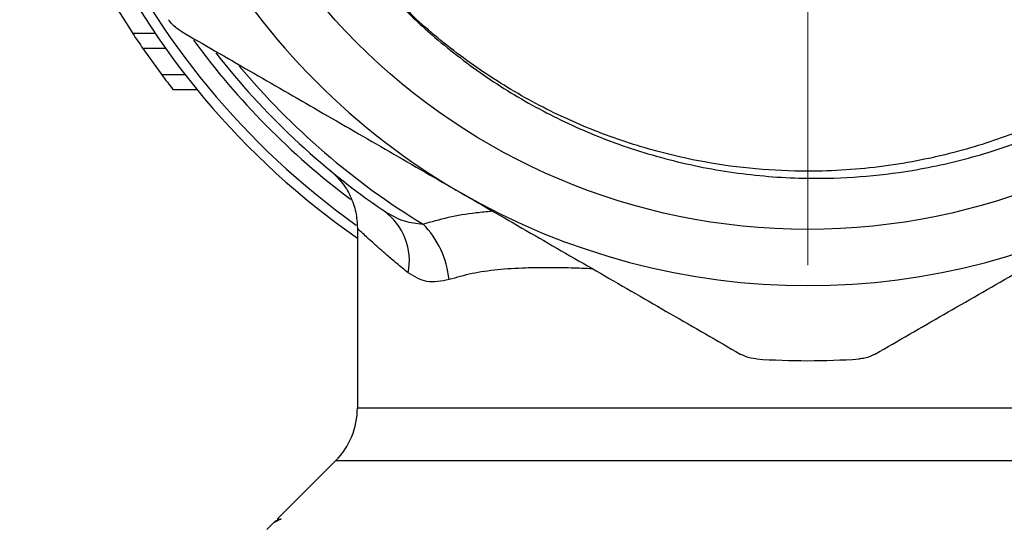
# Model space of a CAD drawing. Units: millimetres. Extents: x 10 to 416, y 10 to 287.
# Drawn here: x 69 to 121, y 105 to 132 of the extents above; entities that cross this region are included whole.
import ezdxf

# ---------------------------------------------------------------- set-up
doc = ezdxf.new("R2010")
doc.units = ezdxf.units.MM

# ---------------------------------------------------------------- blocks, each defined once
blk = doc.blocks.new('SW_CENTERMARKSYMBOL_0')
at = {"color": 0, "linetype": 'Continuous', "lineweight": 18}
blk.add_line((0, -10), (0, -35.9), dxfattribs=at)

msp = doc.modelspace()

# ---------------------------------------------------------------- linework, layer by layer
at = {"color": 7, "linetype": 'Continuous', "lineweight": 25}
for p, q in [((74.068, 132.646), (74.954, 131.236)), ((76.155, 131.236), (74.954, 131.236)), ((76.709, 130.439), (75.488, 130.439)), ((75.488, 130.439), (76.499, 129.03)), ((77.757, 129.03), (76.499, 129.03)), ((77.089, 128.261), (78.369, 128.261)), ((86.922, 120.893), (86.922, 111.285)), ((86.922, 111.285), (134.922, 111.285)), ((85.751, 108.456), (82.641, 105.346)), ((136.094, 108.456), (85.751, 108.456)), ((82.505, 105.211), (82.094, 104.799)), ((82.66, 105.267), (82.492, 105.17)), ((82.641, 105.346), (82.86, 105.346)), ((82.681, 105.346), (82.681, 105.259))]:
    msp.add_line(p, q, dxfattribs=at)
msp.add_circle((110.922, 154.799), 34, dxfattribs=at)
for centre, radius, start, end in [((110.922, 154.799), 42, 115.4544, 235.1501), ((110.922, 154.799), 41.464, 115.8908, 234.5257), ((110.922, 154.799), 37, 180, 240), ((110.922, 154.799), 43, 213.2294, 214.5083), ((110.922, 154.799), 40.536, 216.1417, 233.0383), ((110.922, 154.799), 40, 217.9355, 235.6345), ((110.922, 154.799), 39.464, 219.8557, 238.698), ((110.922, 154.799), 43, 216.8187, 218.11), ((110.922, 154.799), 37, 240, 300), ((86.358, 119.103), 3.334, 349.2301, 53.4571), ((86.95, 117.65), 4.878, 5.5233, 44.6738), ((110.922, 154.799), 41, 266.177, 273.823), ((82.922, 111.285), 4, 315, 0)]:
    msp.add_arc(centre, radius, start, end, dxfattribs=at)
for points, knots in [([(87.173, 135.031), (87.778, 134.323), (88.986, 132.908), (91.199, 130.843), (93.786, 128.859), (96.78, 127.06), (100.029, 125.568), (103.514, 124.447), (107.188, 123.729), (110.608, 123.472), (113.714, 123.569), (116.729, 123.931), (119.934, 124.655), (123.269, 125.81), (126.459, 127.327), (129.459, 129.2), (132.235, 131.395), (134.755, 133.887), (136.976, 136.655), (138.879, 139.653), (140.445, 142.85), (141.638, 146.211), (142.453, 149.691), (142.879, 153.242), (142.895, 156.822), (142.516, 160.383), (141.746, 163.891), (140.578, 167.296), (139.036, 170.558), (137.142, 173.631), (134.907, 176.467), (132.374, 179.042), (129.565, 181.329), (126.504, 183.285), (123.236, 184.894), (119.539, 186.229), (115.418, 187.146), (111.492, 187.474), (108.132, 187.373), (105.068, 187.021), (101.76, 186.298), (98.277, 185.118), (94.941, 183.56), (91.8, 181.63), (88.89, 179.361), (86.245, 176.782), (83.91, 173.913), (81.903, 170.801), (80.4, 167.772), (79.3, 164.922), (78.824, 163.165), (78.586, 162.286)], [0, 0, 0, 0, 0.0162458, 0.0324915, 0.0527627, 0.0730985, 0.0933697, 0.1150918, 0.1368927, 0.1586155, 0.1748599, 0.1911042, 0.21159, 0.2321414, 0.2526284, 0.2731757, 0.293788, 0.3143353, 0.3349533, 0.3556367, 0.3762556, 0.3970023, 0.4178147, 0.4385614, 0.4593538, 0.4802118, 0.5010048, 0.5219508, 0.5429633, 0.5639092, 0.5848759, 0.6059085, 0.6268753, 0.6480201, 0.6692325, 0.6903778, 0.7165566, 0.7427354, 0.7589732, 0.775211, 0.7965603, 0.8179779, 0.8393286, 0.8607489, 0.8822371, 0.9036574, 0.9251527, 0.9467162, 0.9682125, 0.9841063, 1, 1, 1, 1]), ([(91.215, 178.599), (91.939, 179.168), (93.388, 180.305), (95.944, 181.883), (98.855, 183.314), (102.133, 184.487), (105.272, 185.232), (108.213, 185.62), (110.94, 185.74), (113.685, 185.616), (116.66, 185.217), (119.814, 184.457), (123.087, 183.272), (126.208, 181.73), (129.132, 179.841), (131.827, 177.639), (134.262, 175.151), (136.396, 172.399), (138.21, 169.429), (139.684, 166.275), (140.786, 162.973), (141.515, 159.57), (141.862, 156.106), (141.808, 152.625), (141.369, 149.172), (140.549, 145.789), (139.346, 142.522), (137.788, 139.409), (135.895, 136.488), (133.678, 133.804), (131.178, 131.382), (128.424, 129.253), (125.444, 127.454), (122.283, 125.997), (118.791, 124.837), (114.989, 124.08), (111.356, 123.838), (108.16, 123.982), (105.185, 124.382), (102.03, 125.142), (98.758, 126.327), (95.635, 127.867), (92.717, 129.762), (90.078, 131.884), (88.561, 133.508), (87.838, 134.282)], [0, 0, 0, 0, 0.019118, 0.038237, 0.062258, 0.086356, 0.110378, 0.129129, 0.147879, 0.166998, 0.186116, 0.210137, 0.234236, 0.258257, 0.282279, 0.306377, 0.330399, 0.354421, 0.37852, 0.402542, 0.426563, 0.450662, 0.474684, 0.498705, 0.522804, 0.546826, 0.570848, 0.594946, 0.618968, 0.64299, 0.667088, 0.69111, 0.715132, 0.73923, 0.763252, 0.791382, 0.819512, 0.83863, 0.857749, 0.88177, 0.905868, 0.929889, 0.953911, 0.97801, 1, 1, 1, 1]), ([(77.523, 131.359), (77.357, 131.472), (77.105, 131.643), (76.923, 131.893), (76.861, 131.978)], [0, 0, 0, 0, 0.65876, 1, 1, 1, 1]), ([(77.523, 131.359), (78.737, 130.657), (81.167, 129.255), (84.877, 127.113), (88.632, 124.945), (91.159, 123.486), (92.422, 122.756)], [0, 0, 0, 0, 0.248304, 0.496576, 0.748298, 1, 1, 1, 1]), ([(85.479, 123.935), (85.689, 123.738), (86.115, 123.339), (86.569, 122.575), (86.868, 121.736), (86.904, 121.148), (86.922, 120.858)], [0, 0, 0, 0, 0.2479736, 0.5011004, 0.7536744, 1, 1, 1, 1]), ([(92.422, 122.756), (93.668, 122.038), (96.158, 120.6), (99.896, 118.442), (103.625, 116.289), (106.089, 114.866), (107.322, 114.154)], [0, 0, 0, 0, 0.248088, 0.496195, 0.74808, 1, 1, 1, 1]), ([(114.523, 114.154), (115.737, 114.855), (118.167, 116.258), (121.877, 118.4), (125.632, 120.568), (128.159, 122.027), (129.422, 122.756)], [0, 0, 0, 0, 0.248304, 0.496576, 0.748298, 1, 1, 1, 1]), ([(88.344, 121.781), (88.693, 121.573), (89.337, 121.19), (90.08, 121.114), (90.419, 121.08)], [0, 0, 0, 0, 0.5437119, 1, 1, 1, 1]), ([(90.419, 121.08), (90.862, 121.208), (91.742, 121.462), (92.992, 121.678), (93.823, 121.752), (94.116, 121.779)], [0, 0, 0, 0, 0.397174, 0.787425, 1, 1, 1, 1]), ([(89.634, 118.479), (89.422, 118.65), (89.01, 118.983), (88.493, 119.423), (88.064, 119.8), (87.568, 120.248), (87.126, 120.659), (86.924, 120.857), (86.931, 120.85), (86.932, 120.849)], [0, 0, 0, 0, 0.127855, 0.248791, 0.36291, 0.470334, 0.710188, 0.939023, 1, 1, 1, 1]), ([(99.453, 118.698), (99.072, 118.712), (98.24, 118.745), (97.05, 118.762), (95.726, 118.743), (94.379, 118.655), (93.005, 118.464), (92.205, 118.235), (91.805, 118.12)], [0, 0, 0, 0, 0.128601, 0.281002, 0.420573, 0.616566, 0.80816, 1, 1, 1, 1]), ([(91.805, 118.12), (91.399, 118.04), (90.589, 117.88), (89.951, 118.28), (89.634, 118.479)], [0, 0, 0, 0, 0.502138, 1, 1, 1, 1]), ([(108.189, 113.891), (107.986, 113.92), (107.679, 113.966), (107.413, 114.106), (107.322, 114.154)], [0, 0, 0, 0, 0.6584924, 1, 1, 1, 1]), ([(114.523, 114.154), (114.342, 114.067), (114.067, 113.935), (113.761, 113.902), (113.656, 113.891)], [0, 0, 0, 0, 0.65876, 1, 1, 1, 1]), ([(82.86, 105.346), (82.754, 105.317), (82.577, 105.268), (82.532, 105.221), (82.514, 105.202)], [0, 0, 0, 0, 0.597067, 1, 1, 1, 1]), ([(82.86, 105.346), (82.837, 105.343), (82.701, 105.323), (82.688, 105.304), (82.677, 105.288)], [0, 0, 0, 0, 0.165894, 1, 1, 1, 1])]:
    msp.add_open_spline(points, degree=3, knots=knots, dxfattribs=at)

# ---------------------------------------------------------------- block references
at = {"color": 7, "linetype": 'Continuous', "lineweight": 0}
msp.add_blockref('SW_CENTERMARKSYMBOL_0', (110.922, 154.799), dxfattribs=at)

doc.saveas('drawing.dxf')
